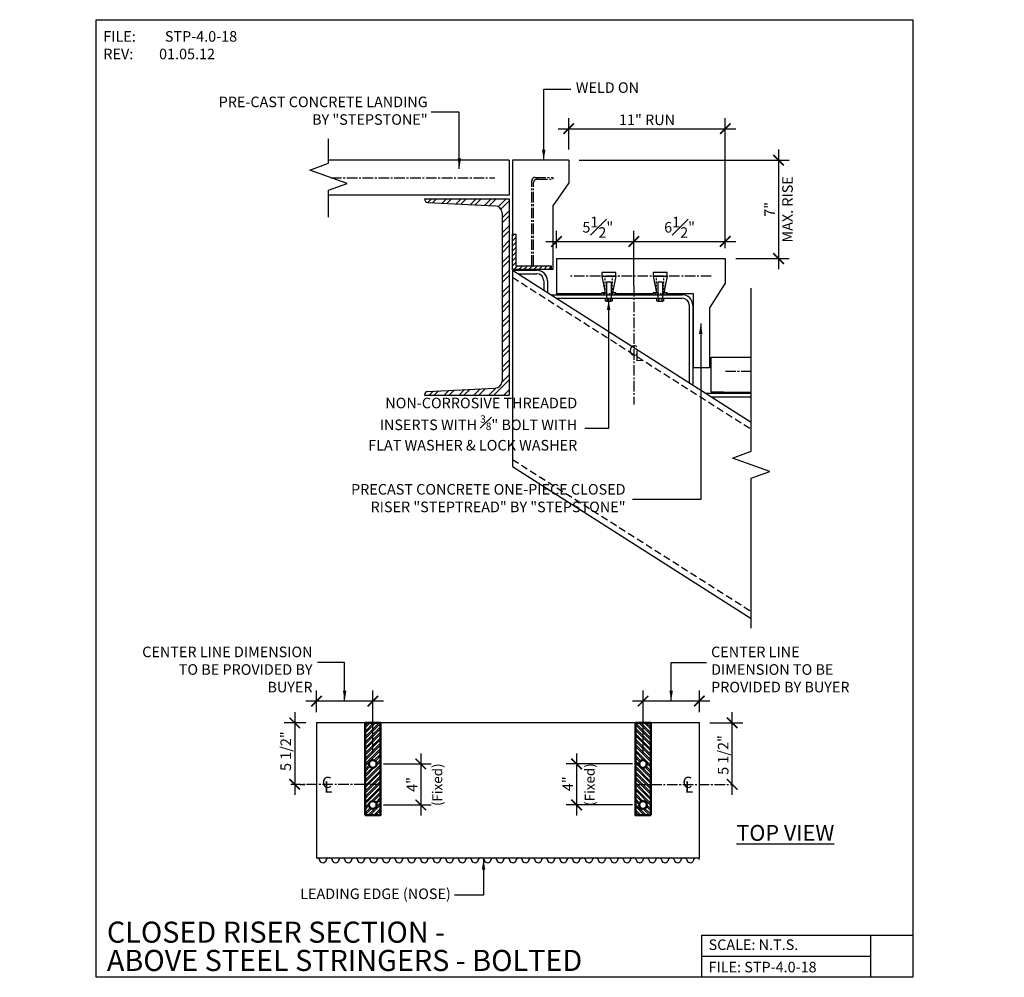
# Model space of a CAD drawing. Units: inches. Extents: x -1167.8 to -1097.9, y 5345.8 to 5413.9.
import ezdxf
from ezdxf.enums import TextEntityAlignment as Align

# ---------------------------------------------------------------- set-up
doc = ezdxf.new("R2010")
doc.units = ezdxf.units.IN
doc.header["$MEASUREMENT"] = 0
doc.header["$PDMODE"] = 34
for name, pattern in [('CENTER2', [1.125, 0.75, -0.125, 0.125, -0.125]), ('DASHED', [0.75, 0.5, -0.25]), ('DASHED4', [0.1875, 0.125, -0.0625])]:
    doc.linetypes.add(name, pattern=pattern)
for name, color, linetype in [('A-DBX', 3, 'Continuous'), ('A-DBX-TXT', 2, 'Continuous'), ('A_ARROWS', 8, 'Continuous'), ('A_CONC', 2, 'Continuous'), ('A_DIM', 96, 'Continuous'), ('A_HARDWARE', 4, 'Continuous'), ('A_METAL', 5, 'Continuous'), ('A_MTL_HATCH', 8, 'Continuous'), ('A_NOTES', 96, 'Continuous'), ('A_STRINGERS', 8, 'Continuous'), ('A_TXT', 2, 'Continuous'), ('Hatch', 8, 'Continuous'), ('Text', 7, 'Continuous')]:
    doc.layers.add(name, color=color, linetype=linetype)
doc.layers.add('Pline', color=7, linetype='Continuous', lineweight=50)
doc.styles.add('arial', font='ARIAL.TTF')
doc.styles.add('century', font='CENTURY.TTF')
doc.styles.add('DETAIL_NAME', font='ARIAL.TTF')
doc.styles.get("Standard").update_dxf_attribs({"font": 'ARIAL.TTF'})
doc.styles.add('TXT_08', font='ARIAL.TTF', dxfattribs={"height": 0.75})
doc.dimstyles.new('DIM_08', dxfattribs={"dimscale": 8, "dimtxt": 0.09375, "dimasz": 0.09375, "dimexe": 0.09375, "dimexo": 0.09375, "dimgap": 0.03125, "dimtad": 1, "dimdec": 4, "dimzin": 3, "dimdsep": 46, "dimlunit": 4, "dimtxsty": 'TXT_08', "dimblk": 'ARCHTICK', "dimcen": 0.09, "dimdle": 0.09375, "dimclrd": 256, "dimclre": 256, "dimclrt": 2, "dimazin": 0, "dimtm": 1e-09, "dimtfac": 1, "dimtdec": 4, "dimtmove": 0, "dimatfit": 3, "dimfxl": 0, "dimfrac": 1, "dimtolj": 1, "dimtzin": 0, "dimlwd": -1, "dimlwe": -1, "dimarcsym": 0})

# ---------------------------------------------------------------- blocks, each defined once
blk = doc.blocks.new('_ArchTick')
at = {"color": 0, "linetype": 'ByBlock', "const_width": 0.15}
blk.add_lwpolyline([(-0.5, -0.5), (0.5, 0.5)], dxfattribs=at)
blk = doc.blocks.new('*D3')
at = {"layer": 'A_DIM'}
for p, q in [((-1128.812, 5404.647), (-1128.812, 5406.881)), ((-1117.688, 5397.647), (-1117.688, 5406.881)), ((-1129.562, 5406.131), (-1116.938, 5406.131))]:
    blk.add_line(p, q, dxfattribs=at)
at = {"layer": 'defpoints', "color": 0}
for p in [(-1117.688, 5406.131), (-1128.812, 5403.897), (-1117.688, 5396.897)]:
    blk.add_point(p, dxfattribs=at)
at = {"layer": 'A_DIM', "xscale": 0.75, "yscale": 0.75, "zscale": 0.75, "rotation": 180}
blk.add_blockref('_ArchTick', (-1128.812, 5406.131), dxfattribs=at)
at = {"layer": 'A_DIM', "xscale": 0.75, "yscale": 0.75, "zscale": 0.75}
blk.add_blockref('_ArchTick', (-1117.688, 5406.131), dxfattribs=at)
at = {"layer": 'A_DIM', "color": 2, "insert": (-1123.25, 5406.764), "char_height": 0.75, "attachment_point": 5, "style": 'TXT_08'}
blk.add_mtext('\\A1;11" RUN', dxfattribs=at)
blk = doc.blocks.new('*D4')
at = {"layer": 'A_DIM'}
for p, q in [((-1113.906, 5404.647), (-1113.906, 5396.147)), ((-1128.062, 5403.897), (-1113.156, 5403.897)), ((-1116.938, 5396.897), (-1113.156, 5396.897))]:
    blk.add_line(p, q, dxfattribs=at)
at = {"layer": 'defpoints', "color": 0}
for p in [(-1128.812, 5403.897), (-1117.688, 5396.897), (-1113.906, 5396.897)]:
    blk.add_point(p, dxfattribs=at)
at = {"layer": 'A_DIM', "xscale": 0.75, "yscale": 0.75, "zscale": 0.75}
for p, rotation in [((-1113.906, 5403.897), 90), ((-1113.906, 5396.897), 270)]:
    blk.add_blockref('_ArchTick', p, dxfattribs=dict(at, rotation=rotation))
at = {"layer": 'A_DIM', "color": 2, "char_height": 0.75, "attachment_point": 5, "rotation": 90, "style": 'TXT_08'}
for s, insert in [('\\A1;MAX. RISE', (-1113.268, 5400.397)), ('\\A1;7"', (-1114.531, 5400.397))]:
    blk.add_mtext(s, dxfattribs=dict(at, insert=insert))
blk = doc.blocks.new('BOLT_HEAD')
for p, q in [((0, 0.089), (0, 0)), ((0.006, 0.089), (0, 0.089)), ((0, 0), (0.006, 0)), ((0.006, 0), (0.006, 0.089)), ((0.009, 0.08), (0.006, 0.08)), ((0.009, 0.009), (0.006, 0.009)), ((0.009, 0.006), (0.009, 0.083)), ((0.034, 0.083), (0.009, 0.083)), ((0.009, 0.064), (0.034, 0.064)), ((0.009, 0.025), (0.034, 0.025)), ((0.009, 0.006), (0.034, 0.006)), ((0.038, 0.016), (0.038, 0.073))]:
    blk.add_line(p, q)
for centre, radius, start, end in [((0.023, 0.073), 0.0144, 317.925, 42.075), ((-0.014, 0.044), 0.0519, 338.2289, 21.7711), ((0.023, 0.016), 0.0144, 317.925, 42.075)]:
    blk.add_arc(centre, radius, start, end)
blk = doc.blocks.new('BOLT_3')
at = {"layer": 'A_HARDWARE'}
for p, q in [((0.17, 1.12), (-0.17, 1.12)), ((-0.17, 1.12), (-0.17, -0.025)), ((0.17, 1.12), (0.17, -0.025))]:
    blk.add_line(p, q, dxfattribs=at)
at = {"layer": 'A_METAL'}
for p, q in [((-0.5, 1.539), (-0.262, 0.35)), ((0.5, 1.539), (0.262, 0.35)), ((-0.262, 0.35), (-0.17, 0.35)), ((0.262, 0.35), (0.17, 0.35))]:
    blk.add_line(p, q, dxfattribs=at)
blk.add_lwpolyline([(0.5, 1.789), (-0.5, 1.789), (-0.5, 1.539), (0.5, 1.539)], close=True, dxfattribs=at)
at = {"layer": 'A_MTL_HATCH', "linetype": 'DASHED4'}
for p, q in [((-0.262, 0.35), (-0.262, 1.539)), ((0.262, 0.35), (0.262, 1.539))]:
    blk.add_line(p, q, dxfattribs=at)
at = {"layer": 'A_HARDWARE', "extrusion": (0, 0, -1), "xscale": 5.955646201537093, "yscale": 5.955646201537093, "zscale": -5.955646201537336, "rotation": 270}
blk.add_blockref('BOLT_HEAD', (-0.264, -0.025), dxfattribs=at)
blk = doc.blocks.new('*D5')
at = {"layer": 'A_DIM'}
for p, q in [((-1124.187, 5394.96), (-1124.187, 5398.866)), ((-1117.688, 5397.647), (-1117.688, 5398.866)), ((-1124.937, 5398.116), (-1116.938, 5398.116))]:
    blk.add_line(p, q, dxfattribs=at)
at = {"layer": 'defpoints', "color": 0}
for p in [(-1117.688, 5398.116), (-1117.688, 5396.897), (-1124.187, 5394.21)]:
    blk.add_point(p, dxfattribs=at)
at = {"layer": 'A_DIM', "xscale": 0.75, "yscale": 0.75, "zscale": 0.75, "rotation": 180}
blk.add_blockref('_ArchTick', (-1124.187, 5398.116), dxfattribs=at)
at = {"layer": 'A_DIM', "xscale": 0.75, "yscale": 0.75, "zscale": 0.75}
blk.add_blockref('_ArchTick', (-1117.688, 5398.116), dxfattribs=at)
at = {"layer": 'A_DIM', "color": 2, "insert": (-1120.937, 5399.125), "char_height": 0.75, "attachment_point": 5, "style": 'TXT_08'}
blk.add_mtext('\\A1;6{\\H1.000000x;\\S1#2;}"', dxfattribs=at)
blk = doc.blocks.new('*D6')
at = {"layer": 'A_DIM'}
for p, q in [((-1129.687, 5397.647), (-1129.687, 5398.866)), ((-1124.187, 5397.647), (-1124.187, 5398.866)), ((-1130.437, 5398.116), (-1123.437, 5398.116))]:
    blk.add_line(p, q, dxfattribs=at)
at = {"layer": 'defpoints', "color": 0}
for p in [(-1124.187, 5398.116), (-1129.687, 5396.897), (-1124.187, 5396.897)]:
    blk.add_point(p, dxfattribs=at)
at = {"layer": 'A_DIM', "xscale": 0.75, "yscale": 0.75, "zscale": 0.75, "rotation": 180}
blk.add_blockref('_ArchTick', (-1129.687, 5398.116), dxfattribs=at)
at = {"layer": 'A_DIM', "xscale": 0.75, "yscale": 0.75, "zscale": 0.75}
blk.add_blockref('_ArchTick', (-1124.187, 5398.116), dxfattribs=at)
at = {"layer": 'A_DIM', "color": 2, "insert": (-1126.746, 5399.125), "char_height": 0.75, "attachment_point": 5, "style": 'TXT_08'}
blk.add_mtext('\\A1;5{\\H1.000000x;\\S1#2;}"', dxfattribs=at)
blk = doc.blocks.new('Strap1')
at = {"layer": 'Hatch'}
h = blk.add_hatch(dxfattribs=at)
h.set_pattern_fill('STEEL', color=256, scale=3, style=0)
h.set_pattern_definition([(45, (-3.2576, -18.22004), (-0.265165043, 0.265165043), []), (45, (-3.2576, -18.03254), (-0.265165043, 0.265165043), [])])
h.paths.add_polyline_path([(3008.957, 2434.807), (3007.457, 2434.807), (3007.457, 2425.807), (3008.957, 2425.807)])
h.paths.add_polyline_path([(3008.582, 2430.807, -1), (3007.832, 2430.807, -1)], flags=16)
h.paths.add_polyline_path([(3008.582, 2426.807, -1), (3007.832, 2426.807, -1)], flags=16)
at = {"layer": 'Pline'}
blk.add_lwpolyline([(3007.457, 2425.807), (3008.957, 2425.807), (3008.957, 2434.807), (3007.457, 2434.807)], close=True, dxfattribs=at)
for centre in [(3008.207, 2430.807), (3008.207, 2426.807)]:
    blk.add_circle(centre, 0.375, dxfattribs=at)
blk = doc.blocks.new('*D9')
at = {"layer": 'A_DIM'}
for p, q in [((-1139.329, 5361.737), (-1139.329, 5357.322)), ((-1141.983, 5360.987), (-1138.579, 5360.987)), ((-1141.983, 5358.072), (-1138.579, 5358.072))]:
    blk.add_line(p, q, dxfattribs=at)
at = {"layer": 'defpoints', "color": 0}
for p in [(-1142.733, 5360.987), (-1142.733, 5358.072), (-1139.329, 5358.072)]:
    blk.add_point(p, dxfattribs=at)
at = {"layer": 'A_DIM', "xscale": 0.75, "yscale": 0.75, "zscale": 0.75}
for p, rotation in [((-1139.329, 5360.987), 90), ((-1139.329, 5358.072), 270)]:
    blk.add_blockref('_ArchTick', p, dxfattribs=dict(at, rotation=rotation))
at = {"layer": 'A_DIM', "color": 2, "insert": (-1139.954, 5359.529), "char_height": 0.75, "attachment_point": 5, "rotation": 90, "style": 'TXT_08'}
blk.add_mtext('\\A1;4"', dxfattribs=at)
blk = doc.blocks.new('*D10')
at = {"layer": 'A_DIM'}
for p, q in [((-1128.256, 5361.737), (-1128.256, 5357.322)), ((-1124.283, 5360.987), (-1129.006, 5360.987)), ((-1124.283, 5358.072), (-1129.006, 5358.072))]:
    blk.add_line(p, q, dxfattribs=at)
at = {"layer": 'defpoints', "color": 0}
for p in [(-1123.533, 5360.987), (-1128.256, 5358.072), (-1123.533, 5358.072)]:
    blk.add_point(p, dxfattribs=at)
at = {"layer": 'A_DIM', "xscale": 0.75, "yscale": 0.75, "zscale": 0.75}
for p, rotation in [((-1128.256, 5360.987), 90), ((-1128.256, 5358.072), 270)]:
    blk.add_blockref('_ArchTick', p, dxfattribs=dict(at, rotation=rotation))
at = {"layer": 'A_DIM', "color": 2, "insert": (-1128.881, 5359.578), "char_height": 0.75, "attachment_point": 5, "rotation": 90, "style": 'TXT_08'}
blk.add_mtext('\\A1;4"', dxfattribs=at)
blk = doc.blocks.new('*D11')
at = {"layer": 'A_DIM'}
for p, q in [((-1146.733, 5364.652), (-1146.733, 5366.2)), ((-1142.733, 5361.737), (-1142.733, 5366.2)), ((-1141.983, 5365.45), (-1147.483, 5365.45))]:
    blk.add_line(p, q, dxfattribs=at)
at = {"layer": 'defpoints', "color": 0}
for p in [(-1146.733, 5365.45), (-1146.733, 5363.902), (-1142.733, 5360.987)]:
    blk.add_point(p, dxfattribs=at)
at = {"layer": 'A_DIM', "xscale": 0.75, "yscale": 0.75, "zscale": 0.75, "rotation": 180}
blk.add_blockref('_ArchTick', (-1146.733, 5365.45), dxfattribs=at)
at = {"layer": 'A_DIM', "xscale": 0.75, "yscale": 0.75, "zscale": 0.75}
blk.add_blockref('_ArchTick', (-1142.733, 5365.45), dxfattribs=at)
blk = doc.blocks.new('*D12')
at = {"layer": 'A_DIM'}
for p, q in [((-1123.533, 5361.737), (-1123.533, 5366.2)), ((-1119.533, 5364.652), (-1119.533, 5366.2)), ((-1118.783, 5365.45), (-1124.283, 5365.45))]:
    blk.add_line(p, q, dxfattribs=at)
at = {"layer": 'defpoints', "color": 0}
for p in [(-1123.533, 5365.45), (-1119.533, 5363.902), (-1123.533, 5360.987)]:
    blk.add_point(p, dxfattribs=at)
at = {"layer": 'A_DIM', "xscale": 0.75, "yscale": 0.75, "zscale": 0.75, "rotation": 180}
blk.add_blockref('_ArchTick', (-1123.533, 5365.45), dxfattribs=at)
at = {"layer": 'A_DIM', "xscale": 0.75, "yscale": 0.75, "zscale": 0.75}
blk.add_blockref('_ArchTick', (-1119.533, 5365.45), dxfattribs=at)
blk = doc.blocks.new('*D13')
at = {"layer": 'A_DIM'}
for p, q in [((-1148.279, 5364.652), (-1148.279, 5358.784)), ((-1147.483, 5363.902), (-1149.029, 5363.902)), ((-1147.893, 5359.534), (-1147.529, 5359.534))]:
    blk.add_line(p, q, dxfattribs=at)
at = {"layer": 'defpoints', "color": 0}
for p in [(-1146.733, 5363.902), (-1148.643, 5359.534), (-1148.279, 5359.534)]:
    blk.add_point(p, dxfattribs=at)
at = {"layer": 'A_DIM', "xscale": 0.75, "yscale": 0.75, "zscale": 0.75}
for p, rotation in [((-1148.279, 5363.902), 90), ((-1148.279, 5359.534), 270)]:
    blk.add_blockref('_ArchTick', p, dxfattribs=dict(at, rotation=rotation))
at = {"layer": 'A_DIM', "color": 2, "insert": (-1148.917, 5361.893), "char_height": 0.75, "attachment_point": 5, "rotation": 90, "style": 'TXT_08'}
blk.add_mtext('\\A1;5 1/2"', dxfattribs=at)
blk = doc.blocks.new('*D14')
at = {"layer": 'A_DIM'}
for p, q in [((-1117.201, 5358.782), (-1117.201, 5364.652)), ((-1118.783, 5363.902), (-1116.451, 5363.902))]:
    blk.add_line(p, q, dxfattribs=at)
at = {"layer": 'defpoints', "color": 0}
for p in [(-1119.533, 5363.902), (-1117.201, 5363.902), (-1117.201, 5359.532)]:
    blk.add_point(p, dxfattribs=at)
at = {"layer": 'A_DIM', "xscale": 0.75, "yscale": 0.75, "zscale": 0.75}
for p, rotation in [((-1117.201, 5363.902), 90), ((-1117.201, 5359.532), 270)]:
    blk.add_blockref('_ArchTick', p, dxfattribs=dict(at, rotation=rotation))
at = {"layer": 'A_DIM', "color": 2, "insert": (-1117.839, 5361.62), "char_height": 0.75, "attachment_point": 5, "rotation": 90, "style": 'TXT_08'}
blk.add_mtext('\\A1;5 1/2"', dxfattribs=at)

msp = doc.modelspace()

# ---------------------------------------------------------------- hatches: boundary and pattern name
at = {"layer": 'A_MTL_HATCH'}
h = msp.add_hatch(dxfattribs=at)
h.set_pattern_fill('ANSI32', color=256, scale=2, style=0)
h.set_pattern_definition([(45, (3770.50654, -1493.86894), (-0.530330086, 0.530330086), []), (45, (3770.8601, -1493.86894), (-0.530330086, 0.530330086), [])])
h.paths.add_polyline_path([(-1133.05234, 5401.14732), (-1139.05204, 5401.14732, 0.41386556), (-1138.81482, 5400.88544), (-1134.05234, 5400.64732, -0.41421356), (-1133.55234, 5400.14732), (-1133.55234, 5388.19415, -0.41421356), (-1134.05234, 5387.69415), (-1138.81482, 5387.45603, 0.41386556), (-1139.05204, 5387.19415), (-1133.05234, 5387.19415)])
h = msp.add_hatch(dxfattribs=at)
h.set_pattern_fill('ANSI31', color=256, scale=2, style=0)
h.set_pattern_definition([(45, (-2965.55894, -1487.5814), (-0.176776695, 0.176776695), [])])
h.paths.add_polyline_path([(-1132.56186, 5398.63584), (-1132.81186, 5398.63584), (-1132.81186, 5396.13584), (-1130.06186, 5396.13584), (-1130.06186, 5396.38584), (-1132.56186, 5396.38584)])

# ---------------------------------------------------------------- linework, layer by layer
at = {"layer": 'A-DBX'}
for p, q in [((-1119.37583, 5348.81948), (-1104.37586, 5348.81948)), ((-1119.37583, 5348.81948), (-1119.37583, 5345.81951)), ((-1107.37583, 5348.81948), (-1107.37583, 5345.81951)), ((-1119.37583, 5347.3195), (-1107.37583, 5347.3195))]:
    msp.add_line(p, q, dxfattribs=at)
msp.add_lwpolyline([(-1162.37586, 5413.87849), (-1104.37586, 5413.87849), (-1104.37586, 5345.81951), (-1162.37586, 5345.81951)], close=True, dxfattribs=at)
at = {"layer": 'A_ARROWS', "linetype": 'Continuous'}
for points in [[(-1145.87866, 5399.84556), (-1145.87866, 5401.75128), (-1144.55987, 5402.23128), (-1147.19745, 5403.19128), (-1145.87866, 5403.67128), (-1145.87866, 5405.39927)], [(-1115.84688, 5370.63148), (-1115.84688, 5381.28717), (-1114.52809, 5381.76717), (-1117.16567, 5382.72717), (-1115.84688, 5383.20717), (-1115.84688, 5394.80149)]]:
    msp.add_lwpolyline(points, dxfattribs=at)
at = {"layer": 'A_CONC'}
for p, q in [((-1133.05234, 5403.89732), (-1145.87866, 5403.89732)), ((-1133.05234, 5403.89732), (-1133.05234, 5401.39732)), ((-1132.81186, 5403.89732), (-1132.81186, 5398.63584)), ((-1128.81186, 5403.89732), (-1132.81186, 5403.89732)), ((-1128.81186, 5403.89732), (-1128.81186, 5402.27232)), ((-1128.81186, 5402.27232), (-1129.93686, 5400.64732)), ((-1133.05234, 5401.39732), (-1145.87866, 5401.39732)), ((-1129.93686, 5400.64732), (-1129.93686, 5396.13584)), ((-1129.68686, 5396.89732), (-1117.68686, 5396.89732)), ((-1117.68686, 5396.89732), (-1117.68686, 5395.14732)), ((-1129.93686, 5396.13584), (-1130.06186, 5396.13584)), ((-1117.68686, 5395.14732), (-1118.81186, 5393.39732)), ((-1126.46113, 5394.39732), (-1129.68686, 5394.39732)), ((-1126.22284, 5394.45982), (-1126.46113, 5394.45982)), ((-1126.46113, 5394.45982), (-1126.46113, 5394.39732)), ((-1126.22284, 5394.39732), (-1126.22546, 5394.39732)), ((-1125.46113, 5394.45982), (-1125.69943, 5394.45982)), ((-1125.46113, 5394.45982), (-1125.46113, 5394.39732)), ((-1122.81258, 5394.39732), (-1125.46113, 5394.39732)), ((-1122.48246, 5394.45982), (-1122.81258, 5394.45982)), ((-1122.81258, 5394.45982), (-1122.81258, 5394.39732)), ((-1121.81258, 5394.45982), (-1122.1427, 5394.45982)), ((-1121.81258, 5394.45982), (-1121.81258, 5394.39732)), ((-1119.93686, 5394.39732), (-1121.81258, 5394.39732)), ((-1119.93686, 5389.14732), (-1119.93686, 5394.39732)), ((-1118.81186, 5393.39732), (-1118.81186, 5389.14732)), ((-1118.68564, 5387.39732), (-1118.68564, 5389.89732)), ((-1118.68564, 5389.89732), (-1115.84688, 5389.89732)), ((-1118.81186, 5389.14732), (-1119.93686, 5389.14732)), ((-1117.81064, 5387.39732), (-1118.68564, 5387.39732)), ((-1118.68564, 5387.39732), (-1115.84688, 5387.39732))]:
    msp.add_line(p, q, dxfattribs=at)
msp.add_lwpolyline([(-1146.73321, 5354.30191), (-1119.53321, 5354.30191), (-1119.53321, 5363.90191), (-1146.73321, 5363.90191)], close=True, dxfattribs=at)
at = {"layer": 'A_DIM', "linetype": 'CENTER2'}
for p, q in [((-1124.18686, 5394.95982), (-1124.18686, 5386.52272)), ((-1142.18664, 5359.52929), (-1148.64311, 5359.53382)), ((-1124.07979, 5359.52929), (-1117.20115, 5359.53107))]:
    msp.add_line(p, q, dxfattribs=at)
at = {"layer": 'A_MTL_HATCH', "linetype": 'CENTER2'}
for p, q in [((-1145.70292, 5402.64732), (-1134.05234, 5402.64732)), ((-1131.18686, 5402.67428), (-1129.93686, 5402.67428)), ((-1129.93686, 5402.67428), (-1129.93686, 5402.54928)), ((-1131.43686, 5396.38584), (-1131.43686, 5402.42428)), ((-1131.31186, 5396.38584), (-1131.31186, 5402.29928)), ((-1131.06186, 5402.54928), (-1129.93686, 5402.54928)), ((-1118.68686, 5395.64732), (-1128.81186, 5395.64732)), ((-1117.68564, 5388.89732), (-1115.84688, 5388.89732))]:
    msp.add_line(p, q, dxfattribs=at)
for centre in [(-1131.18686, 5402.42428), (-1131.06186, 5402.29928)]:
    msp.add_arc(centre, 0.25, 90, 180, dxfattribs=at)
at = {"layer": 'A_STRINGERS'}
for p, q in [((-1139.05234, 5401.14732), (-1133.05234, 5401.14732)), ((-1139.05234, 5401.14732), (-1139.05234, 5401.13513)), ((-1138.81482, 5400.88544), (-1134.05234, 5400.64732)), ((-1133.05234, 5401.14732), (-1133.05234, 5387.19415)), ((-1133.55234, 5400.14732), (-1133.55234, 5388.19415)), ((-1132.81186, 5396.07334), (-1115.84688, 5385.27745)), ((-1132.81186, 5396.07334), (-1131.07988, 5396.07334)), ((-1132.81186, 5396.07334), (-1132.81186, 5382.12018)), ((-1132.419, 5395.82334), (-1131.07988, 5395.82334)), ((-1130.57988, 5395.32334), (-1130.57988, 5394.653)), ((-1130.32988, 5395.32334), (-1130.32988, 5394.49391)), ((-1130.07988, 5394.33482), (-1120.74936, 5394.33482)), ((-1129.68703, 5394.08482), (-1120.74936, 5394.08482)), ((-1120.24936, 5393.58482), (-1120.24936, 5388.07903)), ((-1119.99936, 5393.58482), (-1119.99936, 5387.91994)), ((-1138.81482, 5387.45603), (-1134.05234, 5387.69415)), ((-1119.07867, 5387.33405), (-1115.84688, 5387.33405)), ((-1139.05234, 5387.20634), (-1139.05234, 5387.19415)), ((-1139.05234, 5387.19415), (-1133.05234, 5387.19415)), ((-1118.68582, 5387.08405), (-1115.84688, 5387.08405)), ((-1132.81186, 5382.12018), (-1115.84688, 5371.32429))]:
    msp.add_line(p, q, dxfattribs=at)
at = {"layer": 'A_STRINGERS', "linetype": 'DASHED'}
for p, q in [((-1132.81186, 5395.57334), (-1115.84688, 5384.77745)), ((-1132.81186, 5382.62018), (-1115.84688, 5371.82429))]:
    msp.add_line(p, q, dxfattribs=at)
at = {"layer": 'A_STRINGERS', "linetype": 'DASHED4', "ltscale": 0.5}
for p, q in [((-1125.45851, 5394.39732), (-1126.46113, 5394.39732)), ((-1121.80995, 5394.39732), (-1122.81258, 5394.39732))]:
    msp.add_line(p, q, dxfattribs=at)
at = {"layer": 'A_STRINGERS'}
msp.add_lwpolyline([(-1130.06186, 5396.38584), (-1130.06186, 5396.13584), (-1132.81186, 5396.13584), (-1132.81186, 5398.63584), (-1132.56186, 5398.63584), (-1132.56186, 5396.38584)], close=True, dxfattribs=at)
for centre, radius, start, end in [((-1138.80234, 5401.13513), 0.25, 180, 267.1375948), ((-1134.05234, 5400.14732), 0.5, 0, 90), ((-1131.07988, 5395.32334), 0.75, 0, 90), ((-1131.07988, 5395.32334), 0.5, 0, 90), ((-1120.74936, 5393.58482), 0.75, 0, 90), ((-1120.74936, 5393.58482), 0.5, 0, 90), ((-1134.05234, 5388.19415), 0.5, 270, 0), ((-1138.80234, 5387.20634), 0.25, 92.8624052, 180), ((-1146.73321, 5354.05744), 0.24447, 32.4711923, 90), ((-1146.28321, 5354.20744), 0.24447, 184.3987054, 327.5288077), ((-1145.83321, 5354.05744), 0.24447, 32.4711923, 175.6012946), ((-1145.38321, 5354.20744), 0.24447, 184.3987054, 327.5288077), ((-1144.93321, 5354.05744), 0.24447, 32.4711923, 175.6012946), ((-1144.48321, 5354.20744), 0.24447, 184.3987054, 327.5288077), ((-1144.03321, 5354.05744), 0.24447, 32.4711923, 175.6012946), ((-1143.58321, 5354.20744), 0.24447, 184.3987054, 327.5288077), ((-1143.13321, 5354.05744), 0.24447, 32.4711923, 175.6012946), ((-1142.68321, 5354.20744), 0.24447, 184.3987054, 327.5288077), ((-1142.23321, 5354.05744), 0.24447, 32.4711923, 175.6012946), ((-1141.78321, 5354.20744), 0.24447, 184.3987054, 327.5288077), ((-1141.33321, 5354.05744), 0.24447, 32.4711923, 175.6012946), ((-1140.88321, 5354.20744), 0.24447, 184.3987054, 327.5288077), ((-1140.43321, 5354.05744), 0.24447, 32.4711923, 175.6012946), ((-1139.98321, 5354.20744), 0.24447, 184.3987054, 327.5288077), ((-1139.53321, 5354.05744), 0.24447, 32.4711923, 175.6012946), ((-1139.08321, 5354.20744), 0.24447, 184.3987054, 327.5288077), ((-1138.63321, 5354.05744), 0.24447, 32.4711923, 175.6012946), ((-1138.18321, 5354.20744), 0.24447, 184.3987054, 327.5288077), ((-1137.73321, 5354.05744), 0.24447, 32.4711923, 175.6012946), ((-1137.28321, 5354.20744), 0.24447, 184.3987054, 327.5288077), ((-1136.83321, 5354.05744), 0.24447, 32.4711923, 175.6012946), ((-1136.38321, 5354.20744), 0.24447, 184.3987054, 327.5288077), ((-1135.93321, 5354.05744), 0.24447, 32.4711923, 175.6012946), ((-1135.48321, 5354.20744), 0.24447, 184.3987054, 327.5288077), ((-1135.03321, 5354.05744), 0.24447, 32.4711923, 175.6012946), ((-1134.58321, 5354.20744), 0.24447, 184.3987054, 327.5288077), ((-1134.13321, 5354.05744), 0.24447, 32.4711923, 175.6012946), ((-1133.68321, 5354.20744), 0.24447, 184.3987054, 327.5288077), ((-1133.23321, 5354.05744), 0.24447, 32.4711923, 175.6012946), ((-1132.78321, 5354.20744), 0.24447, 184.3987054, 327.5288077), ((-1132.33321, 5354.05744), 0.24447, 32.4711923, 175.6012946), ((-1131.88321, 5354.20744), 0.24447, 184.3987054, 327.5288077), ((-1131.43321, 5354.05744), 0.24447, 32.4711923, 175.6012946), ((-1130.98321, 5354.20744), 0.24447, 184.3987054, 327.5288077), ((-1130.53321, 5354.05744), 0.24447, 32.4711923, 175.6012946), ((-1130.08321, 5354.20744), 0.24447, 184.3987054, 327.5288077), ((-1129.63321, 5354.05744), 0.24447, 32.4711923, 175.6012946), ((-1129.18321, 5354.20744), 0.24447, 184.3987054, 327.5288077), ((-1128.73321, 5354.05744), 0.24447, 32.4711923, 175.6012946), ((-1128.28321, 5354.20744), 0.24447, 184.3987054, 327.5288077), ((-1127.83321, 5354.05744), 0.24447, 32.4711923, 175.6012946), ((-1127.38321, 5354.20744), 0.24447, 184.3987054, 327.5288077), ((-1126.93321, 5354.05744), 0.24447, 32.4711923, 175.6012946), ((-1126.48321, 5354.20744), 0.24447, 184.3987054, 327.5288077), ((-1126.03321, 5354.05744), 0.24447, 32.4711923, 175.6012946), ((-1125.58321, 5354.20744), 0.24447, 184.3987054, 327.5288077), ((-1125.13321, 5354.05744), 0.24447, 32.4711923, 175.6012946), ((-1124.68321, 5354.20744), 0.24447, 184.3987054, 327.5288077), ((-1124.23321, 5354.05744), 0.24447, 32.4711923, 175.6012946), ((-1123.78321, 5354.20744), 0.24447, 184.3987054, 327.5288077), ((-1123.33321, 5354.05744), 0.24447, 32.4711923, 175.6012946), ((-1122.88321, 5354.20744), 0.24447, 184.3987054, 327.5288077), ((-1122.43321, 5354.05744), 0.24447, 32.4711923, 175.6012946), ((-1121.98321, 5354.20744), 0.24447, 184.3987054, 327.5288077), ((-1121.53321, 5354.05744), 0.24447, 32.4711923, 175.6012946), ((-1121.08321, 5354.20744), 0.24447, 184.3987054, 327.5288077), ((-1120.63321, 5354.05744), 0.24447, 32.4711923, 175.6012946), ((-1120.18321, 5354.20744), 0.24447, 184.3987054, 327.5288077), ((-1119.73321, 5354.05744), 0.24447, 32.4711923, 175.6012946)]:
    msp.add_arc(centre, radius, start, end, dxfattribs=at)
at = {"layer": 'A_TXT'}
msp.add_line((-1129.68686, 5396.89732), (-1129.68686, 5394.39732), dxfattribs=at)

# ---------------------------------------------------------------- block references
for p in [(-1125.96113, 5394.11014), (-1122.31258, 5394.11014)]:
    msp.add_blockref('BOLT_3', p)
at = {"layer": 'Hatch', "yscale": 0.7287687500001994, "zscale": 0.72876875}
for p, xscale in [((-3335.02048, 3589.49031), 0.7287687500001994), ((1068.75405, 3589.49031), -0.7287687500001994)]:
    msp.add_blockref('Strap1', p, dxfattribs=dict(at, xscale=xscale))

# ---------------------------------------------------------------- texts
at = {"layer": 'A-DBX-TXT', "style": 'DETAIL_NAME'}
for s, p in [('CLOSED RISER SECTION -', (-1161.62586, 5349.02934)), ('ABOVE STEEL STRINGERS - BOLTED', (-1161.62586, 5347.01901))]:
    msp.add_text(s, height=1.5, dxfattribs=at).set_placement(p, align=Align.MIDDLE_LEFT)
at = {"layer": 'A-DBX-TXT'}
for s, p in [('SCALE: N.T.S.', (-1118.87583, 5348.13781)), ('FILE: STP-4.0-18', (-1118.87583, 5346.5466))]:
    msp.add_text(s, height=0.75, dxfattribs=at).set_placement(p, align=Align.MIDDLE_LEFT)
at = {"layer": 'A-DBX-TXT', "insert": (-1161.87586, 5413.06644), "char_height": 0.75, "width": 9.5243856, "attachment_point": 1}
msp.add_mtext('FILE: ^ISTP-4.0-18\\PREV:^I01.05.12', dxfattribs=at)
at = {"layer": 'A-DBX-TXT', "insert": (-1116.89982, 5356.64616), "char_height": 1.125, "width": 10.2452251, "attachment_point": 1, "style": 'DETAIL_NAME'}
msp.add_mtext('{\\LTOP VIEW}', dxfattribs=at)
at = {"layer": 'A_DIM', "style": 'arial'}
for p in [(-1137.80181, 5357.98996), (-1126.96951, 5358.00215)]:
    msp.add_text('(Fixed)', height=0.7, rotation=90, dxfattribs=at).set_placement(p)
at = {"layer": 'A_NOTES', "color": 2, "char_height": 0.75, "style": 'TXT_08'}
for s, insert, width, attachment_point in [('WELD ON', (-1128.30953, 5408.95572), 11.2816018, 4), ('PRE-CAST CONCRETE LANDING BY "STEPSTONE"', (-1138.83467, 5407.31154), 15.7442937, 6), ('C', (-1124.53946, 5390.26849), 60.3117347, 4), ('L', (-1124.11798, 5389.89477), 60.3117347, 4), ('NON-CORROSIVE THREADED \\PINSERTS WITH {\\H0.7x;\\S3#8;}" BOLT WITH \\PFLAT WASHER & LOCK WASHER', (-1128.20735, 5385.13495), 60.3117347, 6), ('CENTER LINE DIMENSION TO BE PROVIDED BY BUYER', (-1147.01382, 5367.59903), 12.4752528, 6), ('CENTER LINE DIMENSION TO BE PROVIDED BY BUYER', (-1118.69662, 5367.59903), 11.2816018, 4), ('LEADING EDGE (NOSE)', (-1137.18914, 5351.65903), 12.4752528, 6)]:
    msp.add_mtext(s, dxfattribs=dict(at, insert=insert, width=width, attachment_point=attachment_point))
at = {"layer": 'A_NOTES', "color": 2, "insert": (-1124.77425, 5379.77894), "char_height": 0.75, "attachment_point": 6, "style": 'TXT_08'}
msp.add_mtext('PRECAST CONCRETE ONE-PIECE CLOSED \\PRISER "STEPTREAD" BY "STEPSTONE"', dxfattribs=at)
at = {"layer": 'Text', "style": 'century'}
for s, p in [('C', (-1146.34347, 5359.27628)), ('C', (-1120.72931, 5359.27628)), ('L', (-1146.18464, 5358.95211)), ('L', (-1120.55624, 5358.95211))]:
    msp.add_text(s, height=0.8, dxfattribs=at).set_placement(p)

# ---------------------------------------------------------------- dimensions: what is measured, and where the dimension line sits
at = {"layer": 'A_DIM'}
dim = msp.add_linear_dim(base=(-1117.68807, 5406.13149), p1=(-1128.81186, 5403.89732), p2=(-1117.68807, 5396.89732), text='11" RUN', dimstyle='DIM_08', dxfattribs=at)
dim.commit()
dim.dimension.update_dxf_attribs({"geometry": '*D3', "text_midpoint": (-1123.24996, 5406.76442)})
dim = msp.add_linear_dim(base=(-1113.90629, 5396.89732), p1=(-1128.81186, 5403.89732), p2=(-1117.68807, 5396.89732), angle=90, text='<>\\XMAX. RISE', dimstyle='DIM_08', dxfattribs=at)
dim.commit()
dim.dimension.update_dxf_attribs({"geometry": '*D4', "text_midpoint": (-1113.90629, 5400.39732)})
dim = msp.add_linear_dim(base=(-1124.18686, 5398.11571), p1=(-1129.68686, 5396.89732), p2=(-1124.18686, 5396.89732), dimstyle='DIM_08', dxfattribs=at)
dim.commit()
dim.dimension.update_dxf_attribs({"geometry": '*D6', "text_midpoint": (-1126.74618, 5398.11571), "dimtype": 160})
dim = msp.add_linear_dim(base=(-1117.68807, 5398.11571), p1=(-1124.18686, 5394.20982), p2=(-1117.68807, 5396.89732), dimstyle='DIM_08', override={"dimtmove": 1}, dxfattribs=at)
dim.commit()
dim.dimension.update_dxf_attribs({"geometry": '*D5', "text_midpoint": (-1120.93746, 5399.12518)})
for base, p1, p2, picture, middle in [((-1146.73321, 5365.45035), (-1142.73321, 5360.98684), (-1146.73321, 5363.90191), '*D11', (-1144.71084, 5365.45035)), ((-1123.53321, 5365.45035), (-1119.53321, 5363.90191), (-1123.53321, 5360.98684), '*D12', (-1121.15821, 5365.45035))]:
    dim = msp.add_linear_dim(base=base, p1=p1, p2=p2, text=' ', dimstyle='DIM_08', dxfattribs=at)
    dim.commit()
    dim.dimension.update_dxf_attribs({"geometry": picture, "text_midpoint": middle, "dimtype": 160})
for base, p1, p2, text, picture, middle in [((-1148.2789, 5359.53382), (-1146.73321, 5363.90191), (-1148.64311, 5359.53382), '5 1/2"', '*D13', (-1148.2789, 5361.89305)), ((-1117.20115, 5363.90191), (-1117.20115, 5359.53175), (-1119.53321, 5363.90191), '5 1/2"', '*D14', (-1117.20115, 5361.61988)), ((-1139.32875, 5358.07176), (-1142.73321, 5360.98684), (-1142.73321, 5358.07176), '4"', '*D9', (-1139.32875, 5359.5293)), ((-1128.25601, 5358.07176), (-1123.53321, 5360.98684), (-1123.53321, 5358.07176), '4"', '*D10', (-1128.25601, 5359.57792))]:
    dim = msp.add_linear_dim(base=base, p1=p1, p2=p2, angle=90, text=text, dimstyle='DIM_08', dxfattribs=at)
    dim.commit()
    dim.dimension.update_dxf_attribs({"geometry": picture, "text_midpoint": middle, "dimtype": 160})

# ---------------------------------------------------------------- leaders
at = {"layer": 'A_NOTES', "annotation_type": 0, "has_hookline": 1, "hookline_direction": 1, "text_width": 20.91763, "horizontal_direction": (-1, 0, 0)}
for points in [[(-1130.59014, 5403.89732), (-1130.59014, 5408.94252), (-1128.67059, 5408.94252)], [(-1121.53321, 5365.45035), (-1121.53321, 5368.19725), (-1119.03311, 5368.19725)]]:
    msp.add_leader(points, dimstyle='DIM_08', override={"dimgap": 0.03125, "dimtad": 0}, dxfattribs=at)
at = {"layer": 'A_NOTES', "annotation_type": 0, "has_hookline": 1, "hookline_direction": 1}
for points, override, text_width in [([(-1136.58623, 5403.28119), (-1136.58623, 5407.31154), (-1138.58467, 5407.31154)], {"dimgap": 0.03125, "dimtad": 0}, 13.6013), ([(-1119.43257, 5392.28699), (-1119.43257, 5379.77894), (-1124.27425, 5379.77894)], {"dimgap": 0.0625, "dimtad": 0}, 21.63694), ([(-1144.73321, 5365.45035), (-1144.73321, 5368.19725), (-1146.65276, 5368.19725)], {"dimgap": 0.03125, "dimtad": 0}, 20.91763), ([(-1134.86633, 5354.2277), (-1134.86633, 5351.65903), (-1136.93914, 5351.65903)], {"dimgap": 0.03125, "dimtad": 0}, 20.91763)]:
    msp.add_leader(points, dimstyle='DIM_08', override=override, dxfattribs=dict(at, text_width=text_width))
at = {"layer": 'A_NOTES'}
msp.add_leader([(-1125.97597, 5393.98514), (-1125.97597, 5384.82245), (-1127.67899, 5384.82245)], dimstyle='DIM_08', override={"dimgap": 0.0625, "dimtad": 0}, dxfattribs=at)

doc.saveas('drawing.dxf')
